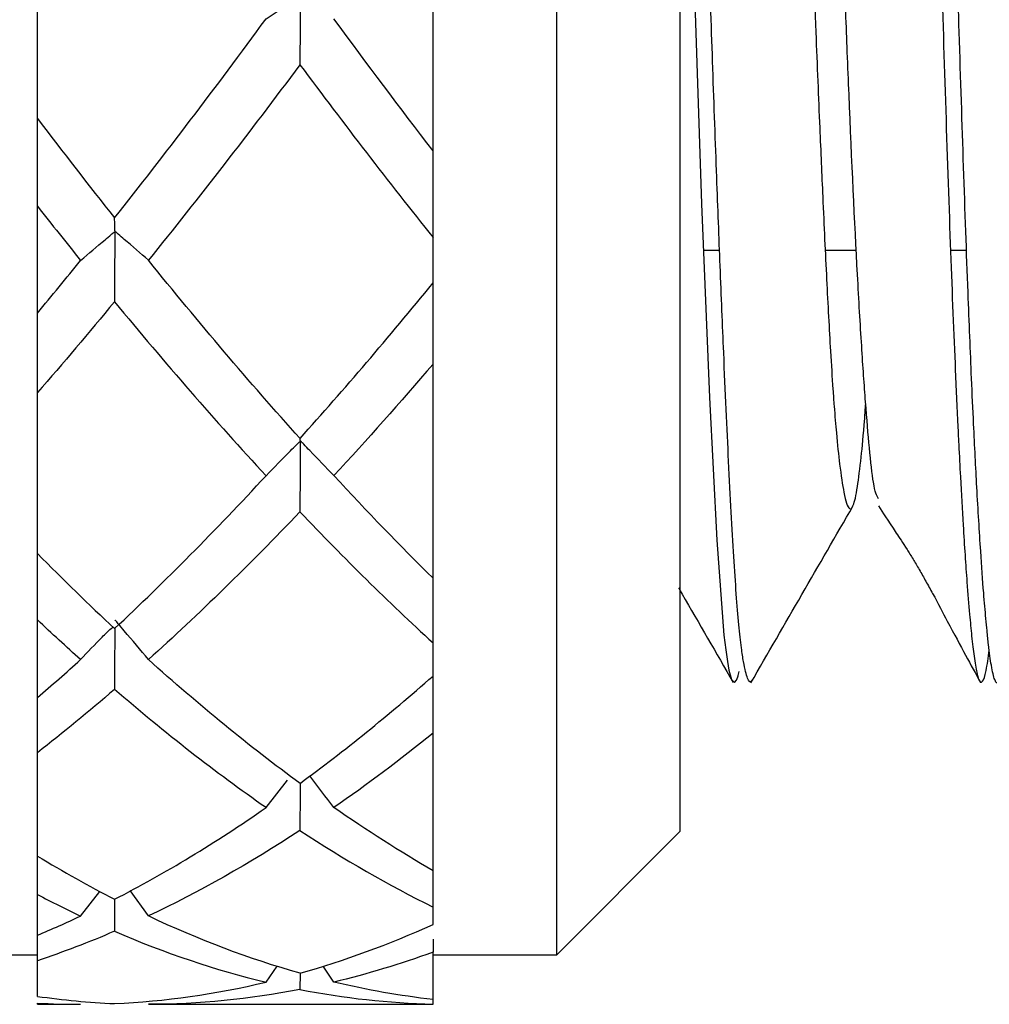
# Model space of a CAD drawing. Units: inches. Extents: x 1268 to 1803, y 1594 to 1972.
# Drawn here: x 1708 to 1715, y 1699 to 1707 of the extents above; entities that cross this region are included whole.
import ezdxf

# ---------------------------------------------------------------- set-up
doc = ezdxf.new("R2010")
doc.units = ezdxf.units.IN
doc.header["$MEASUREMENT"] = 0
doc.layers.get('0').update_dxf_attribs({"lineweight": 18})

msp = doc.modelspace()

# ---------------------------------------------------------------- linework, layer by layer
at = {"color": 7, "linetype": 'Continuous', "lineweight": 25}
for p, q in [((1711.9223, 1699.7137), (1711.9223, 1728.1137)), ((1712.9223, 1700.7137), (1712.9223, 1713.9137)), ((1710.9223, 1706.217), (1710.9223, 1708.4003)), ((1707.7223, 1706.4783), (1707.7223, 1708.119)), ((1707.7223, 1704.905), (1707.7223, 1705.7685)), ((1710.9223, 1705.1481), (1710.9223, 1705.5162)), ((1713.1095, 1705.4137), (1713.2398, 1705.4137)), ((1714.0944, 1705.4137), (1714.3462, 1705.4137)), ((1715.108, 1705.4137), (1715.2377, 1705.4137)), ((1710.9223, 1702.7599), (1710.9223, 1704.4925)), ((1707.7223, 1702.9594), (1707.7223, 1704.2615)), ((1707.7223, 1701.7955), (1707.7223, 1702.4229)), ((1710.9223, 1701.9691), (1710.9223, 1702.2365)), ((1710.9223, 1700.3946), (1710.9223, 1701.507)), ((1707.7223, 1700.5129), (1707.7223, 1701.3489)), ((1709.5711, 1700.9044), (1709.7443, 1701.1267)), ((1711.9223, 1699.7137), (1712.9223, 1700.7137)), ((1707.7223, 1700.2021), (1707.7223, 1700.5129)), ((1710.9223, 1700.0999), (1710.9223, 1700.3947)), ((1707.7223, 1699.8723), (1707.7223, 1700.2021)), ((1708.0716, 1700.0279), (1708.2281, 1700.2265)), ((1708.3466, 1700.1644), (1708.3452, 1699.9044)), ((1708.6195, 1700.0283), (1708.4733, 1700.2331)), ((1710.9223, 1699.9593), (1710.9223, 1700.0999)), ((1707.7223, 1699.6662), (1707.7223, 1699.8723)), ((1704.1223, 1699.7137), (1707.7223, 1699.7137)), ((1710.9223, 1699.3526), (1710.9223, 1699.7359)), ((1710.9223, 1699.7137), (1711.9223, 1699.7137)), ((1707.7223, 1699.3781), (1707.7223, 1699.6662)), ((1709.5711, 1699.4932), (1709.6619, 1699.6224)), ((1710.1202, 1699.4934), (1710.0325, 1699.6209)), ((1709.846, 1699.5649), (1709.8452, 1699.4337)), ((1707.7223, 1699.3137), (1707.7223, 1699.3234)), ((1707.7223, 1699.3137), (1708.0716, 1699.3137)), ((1708.6195, 1699.3137), (1710.9223, 1699.3137)), ((1710.9223, 1699.3154), (1710.9223, 1699.3527)), ((1710.9223, 1699.3137), (1710.9223, 1699.3154))]:
    msp.add_line(p, q, dxfattribs=at)
at = {"color": 7, "linetype": 'Continuous', "lineweight": 25, "flags": 128}
msp.add_lwpolyline([(1713.0359, 1707.4966), (1713.0942, 1705.7871), (1713.1586, 1704.2222), (1713.2166, 1703.0691), (1713.2756, 1702.2989), (1713.2894, 1702.1804), (1713.3029, 1702.0868), (1713.3159, 1702.0158), (1713.3376, 1701.9398), (1713.3609, 1701.9157), (1713.3775, 1701.9351), (1713.3876, 1701.9617), (1713.3902, 1701.9703), (1713.3909, 1701.9727), (1713.3911, 1701.9734), (1713.3911, 1701.9736), (1713.3912, 1701.9736), (1713.3912, 1701.9736), (1713.3912, 1701.9737), (1713.3912, 1701.9737), (1713.3912, 1701.9737), (1713.3912, 1701.9737), (1713.3981, 1702.0056)], dxfattribs=at)
at = {"color": 7, "linetype": 'Continuous', "lineweight": 25}
for points, knots in [([(1714.3318, 1725.8581), (1714.3362, 1725.8747), (1714.3528, 1725.9367), (1714.3802, 1725.8984), (1714.4129, 1725.7307), (1714.4466, 1725.4278), (1714.4842, 1724.9675), (1714.5267, 1724.2966), (1714.5737, 1723.3328), (1714.6222, 1722.0295), (1714.6651, 1720.711), (1714.697, 1719.6766), (1714.7165, 1719.0372), (1714.7379, 1718.32), (1714.7602, 1717.5638), (1714.7806, 1716.8506), (1714.7954, 1716.3167), (1714.8071, 1715.8771), (1714.8199, 1715.3928), (1714.8361, 1714.7731), (1714.8569, 1713.9744), (1714.8833, 1712.9692), (1714.9181, 1711.6692), (1714.9562, 1710.2797), (1714.9938, 1708.968), (1715.0306, 1707.7599), (1715.0673, 1706.5863), (1715.105, 1705.4628), (1715.1383, 1704.6208), (1715.1613, 1704.1098), (1715.1759, 1703.8099), (1715.1908, 1703.5219), (1715.2129, 1703.1313), (1715.2377, 1702.7595), (1715.2609, 1702.4762), (1715.2799, 1702.2773), (1715.2992, 1702.1137), (1715.3186, 1701.9981), (1715.3359, 1701.9383), (1715.3517, 1701.9151), (1715.3714, 1701.9242), (1715.3949, 1701.9859), (1715.4131, 1702.118), (1715.4215, 1702.1784)], [0, 0, 0, 0, 0.012434, 0.046445, 0.078911, 0.106877, 0.140749, 0.179776, 0.216036, 0.266239, 0.31939, 0.336027, 0.353751, 0.371772, 0.393122, 0.412321, 0.425808, 0.433018, 0.444927, 0.461533, 0.478443, 0.503228, 0.534828, 0.573881, 0.607429, 0.637262, 0.673062, 0.710403, 0.745863, 0.765188, 0.773235, 0.785272, 0.805053, 0.832571, 0.851778, 0.86724, 0.885547, 0.906695, 0.923107, 0.936082, 0.951143, 0.977644, 1, 1, 1, 1]), ([(1715.4975, 1701.9247), (1715.4937, 1701.9198), (1715.4829, 1701.9064), (1715.4632, 1701.9356), (1715.4397, 1702.0343), (1715.4189, 1702.1866), (1715.4043, 1702.3251), (1715.3913, 1702.4602), (1715.3742, 1702.6611), (1715.3498, 1702.9998), (1715.3226, 1703.4553), (1715.2976, 1703.9383), (1715.274, 1704.4609), (1715.247, 1705.1305), (1715.2139, 1706.0593), (1715.1803, 1707.1073), (1715.1463, 1708.218), (1715.1087, 1709.4794), (1715.0665, 1710.913), (1715.0191, 1712.6331), (1714.9717, 1714.5591), (1714.9243, 1716.4027), (1714.8781, 1718.0412), (1714.8373, 1719.3577), (1714.7995, 1720.5153), (1714.7682, 1721.5137), (1714.7415, 1722.3295), (1714.7135, 1723.0832), (1714.6881, 1723.6769), (1714.6626, 1724.1972), (1714.638, 1724.6288), (1714.6116, 1725.0229), (1714.5874, 1725.3184), (1714.5654, 1725.5387), (1714.5431, 1725.7343), (1714.5176, 1725.874), (1714.4936, 1725.9155), (1714.4744, 1725.9006), (1714.4535, 1725.8382), (1714.4358, 1725.7612), (1714.4237, 1725.6515), (1714.4218, 1725.6344)], [0, 0, 0, 0, 0.010954, 0.030209, 0.05614, 0.078056, 0.089307, 0.097999, 0.114212, 0.136344, 0.1644, 0.18813, 0.203594, 0.230229, 0.264972, 0.298651, 0.327286, 0.360863, 0.401538, 0.438345, 0.48976, 0.543006, 0.575095, 0.615587, 0.648454, 0.674009, 0.707004, 0.729449, 0.756301, 0.778378, 0.799579, 0.821836, 0.847414, 0.862626, 0.880069, 0.912532, 0.936437, 0.951121, 0.967429, 0.994936, 1, 1, 1, 1]), ([(1713.3069, 1724.4925), (1713.3172, 1724.4773), (1713.3439, 1724.4378), (1713.3807, 1724.1596), (1713.4206, 1723.7022), (1713.4635, 1723.0858), (1713.507, 1722.306), (1713.5455, 1721.474), (1713.5776, 1720.6657), (1713.6087, 1719.8001), (1713.6406, 1718.8421), (1713.6735, 1717.825), (1713.7133, 1716.5995), (1713.757, 1715.2315), (1713.7935, 1714.0561), (1713.8203, 1713.1453), (1713.8452, 1712.2905), (1713.872, 1711.3708), (1713.8973, 1710.5354), (1713.9188, 1709.8492), (1713.9443, 1709.1029), (1713.9771, 1708.1949), (1714.0149, 1707.2403), (1714.0479, 1706.4459), (1714.0771, 1705.7762), (1714.1055, 1705.1604), (1714.133, 1704.6545), (1714.1532, 1704.334), (1714.1689, 1704.1144), (1714.1872, 1703.8996), (1714.2135, 1703.6484), (1714.2413, 1703.4645), (1714.2678, 1703.3577), (1714.2931, 1703.3081), (1714.3225, 1703.3345), (1714.3539, 1703.4707), (1714.3842, 1703.7285), (1714.4063, 1703.9355), (1714.419, 1704.131), (1714.4217, 1704.1725)], [0, 0, 0, 0, 0.028332, 0.073481, 0.106406, 0.139843, 0.184883, 0.217463, 0.239745, 0.273193, 0.304556, 0.329126, 0.363343, 0.408515, 0.440754, 0.45795, 0.481886, 0.509907, 0.533341, 0.551948, 0.568934, 0.599359, 0.635656, 0.663752, 0.685831, 0.715233, 0.744943, 0.763383, 0.772452, 0.788484, 0.811164, 0.840487, 0.859456, 0.879583, 0.907736, 0.939226, 0.966931, 0.992976, 1, 1, 1, 1]), ([(1714.5251, 1703.4016), (1714.5114, 1703.4282), (1714.4867, 1703.476), (1714.4527, 1703.7961), (1714.421, 1704.1642), (1714.3889, 1704.6338), (1714.3435, 1705.4012), (1714.3045, 1706.2323), (1714.2736, 1707.0028), (1714.2592, 1707.3784), (1714.2428, 1707.8371), (1714.2186, 1708.5345), (1714.1912, 1709.3627), (1714.1641, 1710.2123), (1714.1352, 1711.1064), (1714.1049, 1712.0239), (1714.071, 1713.0811), (1714.0391, 1714.112), (1714.0019, 1715.4026), (1713.9636, 1716.747), (1713.9264, 1717.9693), (1713.8908, 1719.016), (1713.8558, 1719.9608), (1713.829, 1720.6326), (1713.8142, 1720.9882), (1713.8105, 1721.0764), (1713.808, 1721.1378), (1713.8008, 1721.3166), (1713.7828, 1721.7543), (1713.7595, 1722.2709), (1713.7356, 1722.7489), (1713.717, 1723.0864), (1713.7016, 1723.3401), (1713.6896, 1723.5193), (1713.6736, 1723.7382), (1713.6484, 1724.0299), (1713.6142, 1724.3111), (1713.5799, 1724.4699), (1713.5362, 1724.5433), (1713.4944, 1724.3988), (1713.453, 1724.0431), (1713.4319, 1723.7817), (1713.4222, 1723.6613)], [0, 0, 0, 0, 0.037893, 0.06813, 0.09693, 0.124778, 0.154396, 0.214926, 0.227396, 0.238793, 0.254643, 0.274169, 0.306873, 0.331134, 0.349085, 0.383573, 0.407677, 0.435913, 0.467587, 0.513028, 0.547324, 0.573076, 0.607659, 0.637735, 0.642611, 0.646429, 0.647481, 0.649443, 0.666387, 0.697883, 0.714566, 0.73358, 0.749894, 0.757977, 0.766968, 0.793407, 0.825514, 0.85696, 0.882046, 0.94268, 0.973597, 1, 1, 1, 1]), ([(1715.3119, 1724.4891), (1715.3145, 1724.4871), (1715.3292, 1724.476), (1715.3546, 1724.3469), (1715.3862, 1724.0911), (1715.4185, 1723.7239), (1715.4582, 1723.1793), (1715.5024, 1722.4163), (1715.5457, 1721.506), (1715.5856, 1720.4845), (1715.6243, 1719.3442), (1715.6641, 1718.1116), (1715.7072, 1716.8118), (1715.7511, 1715.456), (1715.7904, 1714.1985), (1715.8226, 1713.0951), (1715.8535, 1712.0106), (1715.8847, 1710.9406), (1715.9172, 1709.8923), (1715.9567, 1708.7378), (1716.0004, 1707.5734), (1716.0393, 1706.6249), (1716.0715, 1705.8661), (1716.1025, 1705.1936), (1716.134, 1704.6148), (1716.1664, 1704.1305), (1716.2061, 1703.6945), (1716.2502, 1703.4039), (1716.2935, 1703.3008), (1716.3333, 1703.3527), (1716.3722, 1703.6001), (1716.4031, 1703.9153), (1716.4192, 1704.1287), (1716.4226, 1704.1735)], [0, 0, 0, 0, 0.007254, 0.04035, 0.072248, 0.096289, 0.129552, 0.174984, 0.208226, 0.241466, 0.286743, 0.31991, 0.352931, 0.398316, 0.431563, 0.45477, 0.48757, 0.519788, 0.543602, 0.577265, 0.62274, 0.655565, 0.67852, 0.711548, 0.743476, 0.767545, 0.800849, 0.846359, 0.879531, 0.912773, 0.957976, 0.991191, 1, 1, 1, 1]), ([(1713.503, 1701.9369), (1713.4991, 1701.9306), (1713.4872, 1701.9115), (1713.4638, 1701.9449), (1713.4387, 1702.0452), (1713.415, 1702.2031), (1713.3885, 1702.4455), (1713.3544, 1702.9061), (1713.3144, 1703.6542), (1713.2775, 1704.4717), (1713.2454, 1705.2601), (1713.216, 1706.0274), (1713.1853, 1706.8673), (1713.1542, 1707.8243), (1713.1231, 1708.8988), (1713.0946, 1709.9316), (1713.0671, 1710.9553), (1713.0411, 1711.9211), (1713.0141, 1712.9264), (1712.9842, 1714.0253), (1712.9536, 1715.1207), (1712.932, 1715.9132), (1712.9223, 1716.2656)], [0, 0, 0, 0, 0.020309, 0.061372, 0.114739, 0.141867, 0.177111, 0.251368, 0.327508, 0.39762, 0.446558, 0.492366, 0.544456, 0.595356, 0.650636, 0.712143, 0.748751, 0.798346, 0.848707, 0.888748, 0.95053, 1, 1, 1, 1]), ([(1709.5711, 1707.2843), (1709.6367, 1707.3273), (1709.7025, 1707.3703), (1709.7687, 1707.4132), (1709.7852, 1707.4239), (1709.8018, 1707.4346), (1709.8184, 1707.4453), (1709.8249, 1707.4495), (1709.8313, 1707.454), (1709.8381, 1707.4579), (1709.8398, 1707.4589), (1709.8416, 1707.46), (1709.8438, 1707.4603), (1709.8441, 1707.4604), (1709.8445, 1707.4604), (1709.8449, 1707.4603), (1709.8453, 1707.4603), (1709.8457, 1707.4602), (1709.8461, 1707.4599), (1709.8463, 1707.4598), (1709.8466, 1707.4595), (1709.8468, 1707.4593), (1709.847, 1707.4589), (1709.8472, 1707.4585), (1709.8474, 1707.4581), (1709.8476, 1707.4573), (1709.8478, 1707.4564), (1709.8479, 1707.4555), (1709.8483, 1707.4529), (1709.8483, 1707.4502), (1709.8483, 1707.4476), (1709.8484, 1707.4362), (1709.8478, 1707.4252), (1709.8478, 1707.414), (1709.8475, 1707.3692), (1709.8473, 1707.3243), (1709.8471, 1707.2794), (1709.8464, 1707.1579), (1709.8458, 1707.0359), (1709.8452, 1706.9136)], [0, 0, 0, 0, 0.0001733542, 0.0001733542, 0.0001733542, 0.0002166923, 0.0002166923, 0.0002166923, 0.0002337891, 0.0002337891, 0.0002337891, 0.0002381083, 0.0002381083, 0.0002381083, 0.0002388261, 0.0002388261, 0.0002388261, 0.0002395594, 0.0002395594, 0.0002395594, 0.0002400806, 0.0002400806, 0.0002400806, 0.0002407622, 0.0002407622, 0.0002407622, 0.0002420833, 0.0002420833, 0.0002420833, 0.0002460946, 0.0002460946, 0.0002460946, 0.0002636184, 0.0002636184, 0.0002636184, 0.0003335556, 0.0003335556, 0.0003335556, 0.0005229064, 0.0005229064, 0.0005229064, 0.0005229064]), ([(1707.7223, 1705.7685), (1707.7223, 1705.8827), (1707.7223, 1705.9968), (1707.7223, 1706.1106), (1707.7223, 1706.1675), (1707.7223, 1706.2243), (1707.7223, 1706.2811), (1707.7223, 1706.2953), (1707.7223, 1706.3094), (1707.7223, 1706.3238), (1707.7223, 1706.3257), (1707.7223, 1706.3277), (1707.7223, 1706.3295), (1707.7223, 1706.3314), (1707.7223, 1706.3332), (1707.7223, 1706.3347), (1707.7223, 1706.336), (1707.7223, 1706.3371), (1707.7223, 1706.3381), (1707.7223, 1706.3395), (1707.7223, 1706.3405), (1707.7223, 1706.3413), (1707.7223, 1706.3447), (1707.7223, 1706.346), (1707.7223, 1706.3486), (1707.7223, 1706.359), (1707.7223, 1706.3697), (1707.7223, 1706.3805), (1707.7223, 1706.4117), (1707.7223, 1706.4443), (1707.7223, 1706.4783)], [0, 0, 0, 0, 0.0001737809, 0.0001737809, 0.0001737809, 0.0002606649, 0.0002606649, 0.0002606649, 0.0002823915, 0.0002823915, 0.0002823915, 0.0002852192, 0.0002852192, 0.0002852192, 0.000288102, 0.000288102, 0.000288102, 0.0002905378, 0.0002905378, 0.0002905378, 0.0002943136, 0.0002943136, 0.0002943136, 0.0003110211, 0.0003110211, 0.0003110211, 0.0003775558, 0.0003775558, 0.0003775558, 0.0005698411, 0.0005698411, 0.0005698411, 0.0005698411]), ([(1710.9223, 1705.5162), (1710.9223, 1705.6308), (1710.9223, 1705.7452), (1710.9223, 1705.8595), (1710.9223, 1705.9166), (1710.9223, 1705.9737), (1710.9223, 1706.0307), (1710.9223, 1706.0449), (1710.9223, 1706.0591), (1710.9223, 1706.0736), (1710.9223, 1706.0755), (1710.9223, 1706.0774), (1710.9223, 1706.0792), (1710.9223, 1706.0811), (1710.9223, 1706.0829), (1710.9223, 1706.0844), (1710.9223, 1706.0857), (1710.9223, 1706.0868), (1710.9223, 1706.0877), (1710.9223, 1706.0891), (1710.9223, 1706.0901), (1710.9223, 1706.0908), (1710.9223, 1706.094), (1710.9223, 1706.095), (1710.9223, 1706.0974), (1710.9223, 1706.1069), (1710.9223, 1706.1166), (1710.9223, 1706.1265), (1710.9223, 1706.1552), (1710.9223, 1706.1854), (1710.9223, 1706.217)], [0, 0, 0, 0, 0.0001737809, 0.0001737809, 0.0001737809, 0.0002606649, 0.0002606649, 0.0002606649, 0.0002823912, 0.0002823912, 0.0002823912, 0.0002852262, 0.0002852262, 0.0002852262, 0.0002881171, 0.0002881171, 0.0002881171, 0.0002905583, 0.0002905583, 0.0002905583, 0.0002943209, 0.0002943209, 0.0002943209, 0.0003109465, 0.0003109465, 0.0003109465, 0.000377145, 0.000377145, 0.000377145, 0.0005702392, 0.0005702392, 0.0005702392, 0.0005702392]), ([(1708.6195, 1705.332), (1708.5549, 1705.3884), (1708.49, 1705.4446), (1708.4248, 1705.5007), (1708.4085, 1705.5147), (1708.3922, 1705.5287), (1708.3758, 1705.5427), (1708.3717, 1705.5462), (1708.3676, 1705.5496), (1708.3638, 1705.5532), (1708.3619, 1705.555), (1708.36, 1705.5569), (1708.3578, 1705.5587), (1708.3567, 1705.5596), (1708.3555, 1705.5605), (1708.3541, 1705.5615), (1708.3537, 1705.5618), (1708.3533, 1705.5621), (1708.3529, 1705.5625), (1708.3526, 1705.5627), (1708.3522, 1705.563), (1708.352, 1705.5632), (1708.3517, 1705.5635), (1708.3514, 1705.5638), (1708.3512, 1705.564), (1708.351, 1705.5644), (1708.3508, 1705.5647), (1708.3506, 1705.565), (1708.3503, 1705.5656), (1708.3502, 1705.5661), (1708.35, 1705.5665), (1708.3496, 1705.5679), (1708.3496, 1705.5687), (1708.3495, 1705.5693), (1708.3489, 1705.5723), (1708.3489, 1705.5746), (1708.3488, 1705.5774), (1708.3484, 1705.5887), (1708.3481, 1705.6003), (1708.3477, 1705.6122), (1708.3472, 1705.6318), (1708.3466, 1705.6524), (1708.346, 1705.6738)], [0, 0, 0, 0, 0.0001733541, 0.0001733541, 0.0001733541, 0.0002166922, 0.0002166922, 0.0002166922, 0.000227529, 0.000227529, 0.000227529, 0.0002329502, 0.0002329502, 0.0002329502, 0.0002356942, 0.0002356942, 0.0002356942, 0.0002364803, 0.0002364803, 0.0002364803, 0.0002370677, 0.0002370677, 0.0002370677, 0.0002376598, 0.0002376598, 0.0002376598, 0.0002384139, 0.0002384139, 0.0002384139, 0.0002398906, 0.0002398906, 0.0002398906, 0.0002449357, 0.0002449357, 0.0002449357, 0.0002688308, 0.0002688308, 0.0002688308, 0.0003643744, 0.0003643744, 0.0003643744, 0.0005210882, 0.0005210882, 0.0005210882, 0.0005210882]), ([(1708.0716, 1705.331), (1708.1372, 1705.3868), (1708.2031, 1705.4425), (1708.2692, 1705.4981), (1708.2858, 1705.512), (1708.3024, 1705.5258), (1708.3189, 1705.5397), (1708.323, 1705.5431), (1708.327, 1705.5465), (1708.3311, 1705.5499), (1708.334, 1705.5523), (1708.3367, 1705.5548), (1708.3399, 1705.5569), (1708.3406, 1705.5574), (1708.3414, 1705.5579), (1708.3423, 1705.5583), (1708.3429, 1705.5585), (1708.3435, 1705.5588), (1708.3442, 1705.5588), (1708.3446, 1705.5589), (1708.3449, 1705.5589), (1708.3452, 1705.5588), (1708.3455, 1705.5587), (1708.3458, 1705.5585), (1708.3461, 1705.5584), (1708.3463, 1705.5582), (1708.3465, 1705.5579), (1708.3467, 1705.5576), (1708.347, 1705.5572), (1708.3472, 1705.5567), (1708.3473, 1705.5562), (1708.3476, 1705.5551), (1708.3478, 1705.5539), (1708.3479, 1705.5527), (1708.3483, 1705.5478), (1708.3482, 1705.5427), (1708.348, 1705.5377), (1708.3476, 1705.5182), (1708.3476, 1705.4986), (1708.3475, 1705.479), (1708.3471, 1705.4007), (1708.3467, 1705.3223), (1708.3463, 1705.2439), (1708.3459, 1705.1614), (1708.3455, 1705.0789), (1708.3452, 1704.9963)], [0, 0, 0, 0, 0.0001733541, 0.0001733541, 0.0001733541, 0.0002166923, 0.0002166923, 0.0002166923, 0.0002272691, 0.0002272691, 0.0002272691, 0.0002348008, 0.0002348008, 0.0002348008, 0.0002366047, 0.0002366047, 0.0002366047, 0.0002378959, 0.0002378959, 0.0002378959, 0.0002385471, 0.0002385471, 0.0002385471, 0.000239103, 0.000239103, 0.000239103, 0.0002396588, 0.0002396588, 0.0002396588, 0.0002405114, 0.0002405114, 0.0002405114, 0.0002422977, 0.0002422977, 0.0002422977, 0.0002499958, 0.0002499958, 0.0002499958, 0.0002800942, 0.0002800942, 0.0002800942, 0.0004004603, 0.0004004603, 0.0004004603, 0.0005270217, 0.0005270217, 0.0005270217, 0.0005270217]), ([(1710.9223, 1704.4925), (1710.9223, 1704.6078), (1710.9223, 1704.723), (1710.9223, 1704.8382), (1710.9223, 1704.8957), (1710.9223, 1704.9532), (1710.9223, 1705.0107), (1710.9223, 1705.0203), (1710.9223, 1705.0297), (1710.9223, 1705.0393), (1710.9223, 1705.0425), (1710.9223, 1705.0457), (1710.9223, 1705.0489), (1710.9223, 1705.0507), (1710.9223, 1705.0524), (1710.9223, 1705.054), (1710.9223, 1705.0556), (1710.9223, 1705.0571), (1710.9223, 1705.0583), (1710.9223, 1705.0594), (1710.9223, 1705.0602), (1710.9223, 1705.0609), (1710.9223, 1705.0627), (1710.9223, 1705.0635), (1710.9223, 1705.0641), (1710.9223, 1705.0671), (1710.9223, 1705.0698), (1710.9223, 1705.0727), (1710.9223, 1705.0843), (1710.9223, 1705.0965), (1710.9223, 1705.1092), (1710.9223, 1705.1216), (1710.9223, 1705.1346), (1710.9223, 1705.1481)], [0, 0, 0, 0, 0.0001733619, 0.0001733619, 0.0001733619, 0.0002600364, 0.0002600364, 0.0002600364, 0.0002744281, 0.0002744281, 0.0002744281, 0.0002792464, 0.0002792464, 0.0002792464, 0.0002819508, 0.0002819508, 0.0002819508, 0.0002846873, 0.0002846873, 0.0002846873, 0.0002871154, 0.0002871154, 0.0002871154, 0.0002938264, 0.0002938264, 0.0002938264, 0.0003251349, 0.0003251349, 0.0003251349, 0.0004503713, 0.0004503713, 0.0004503713, 0.0005719292, 0.0005719292, 0.0005719292, 0.0005719292]), ([(1707.7223, 1704.2615), (1707.7223, 1704.377), (1707.7223, 1704.4924), (1707.7223, 1704.6077), (1707.7223, 1704.6653), (1707.7223, 1704.723), (1707.7223, 1704.7806), (1707.7223, 1704.7901), (1707.7223, 1704.7996), (1707.7223, 1704.8092), (1707.7223, 1704.8124), (1707.7223, 1704.8157), (1707.7223, 1704.8188), (1707.7223, 1704.8205), (1707.7223, 1704.8222), (1707.7223, 1704.8237), (1707.7223, 1704.8252), (1707.7223, 1704.8266), (1707.7223, 1704.8276), (1707.7223, 1704.8286), (1707.7223, 1704.8294), (1707.7223, 1704.83), (1707.7223, 1704.8324), (1707.7223, 1704.8327), (1707.7223, 1704.8335), (1707.7223, 1704.8363), (1707.7223, 1704.8392), (1707.7223, 1704.8421), (1707.7223, 1704.8539), (1707.7223, 1704.8665), (1707.7223, 1704.88), (1707.7223, 1704.888), (1707.7223, 1704.8964), (1707.7223, 1704.905)], [0, 0, 0, 0, 0.0001733618, 0.0001733618, 0.0001733618, 0.0002600363, 0.0002600363, 0.0002600363, 0.0002744281, 0.0002744281, 0.0002744281, 0.0002792604, 0.0002792604, 0.0002792604, 0.0002818939, 0.0002818939, 0.0002818939, 0.0002845531, 0.0002845531, 0.0002845531, 0.00028697, 0.00028697, 0.00028697, 0.0002965012, 0.0002965012, 0.0002965012, 0.0003337777, 0.0003337777, 0.0003337777, 0.0004828935, 0.0004828935, 0.0004828935, 0.00057221, 0.00057221, 0.00057221, 0.00057221]), ([(1709.5711, 1703.589), (1709.6367, 1703.6562), (1709.7025, 1703.7232), (1709.7687, 1703.7901), (1709.7852, 1703.8068), (1709.8018, 1703.8236), (1709.8184, 1703.8403), (1709.8249, 1703.8468), (1709.8313, 1703.8536), (1709.8381, 1703.86), (1709.8398, 1703.8616), (1709.8416, 1703.8633), (1709.8438, 1703.8641), (1709.8441, 1703.8642), (1709.8445, 1703.8643), (1709.8449, 1703.8644), (1709.8453, 1703.8644), (1709.8457, 1703.8644), (1709.8461, 1703.8642), (1709.8463, 1703.8641), (1709.8466, 1703.8639), (1709.8468, 1703.8637), (1709.847, 1703.8635), (1709.8472, 1703.8631), (1709.8474, 1703.8627), (1709.8476, 1703.862), (1709.8478, 1703.8612), (1709.8479, 1703.8604), (1709.8483, 1703.8579), (1709.8483, 1703.8552), (1709.8483, 1703.8525), (1709.8484, 1703.8408), (1709.8478, 1703.8291), (1709.8478, 1703.8173), (1709.8475, 1703.7705), (1709.8473, 1703.7237), (1709.8471, 1703.6769), (1709.8464, 1703.5502), (1709.8458, 1703.4236), (1709.8452, 1703.297)], [0, 0, 0, 0, 0.0001733542, 0.0001733542, 0.0001733542, 0.0002166923, 0.0002166923, 0.0002166923, 0.0002337891, 0.0002337891, 0.0002337891, 0.0002381083, 0.0002381083, 0.0002381083, 0.0002388261, 0.0002388261, 0.0002388261, 0.0002395594, 0.0002395594, 0.0002395594, 0.0002400806, 0.0002400806, 0.0002400806, 0.0002407622, 0.0002407622, 0.0002407622, 0.0002420833, 0.0002420833, 0.0002420833, 0.0002460946, 0.0002460946, 0.0002460946, 0.0002636184, 0.0002636184, 0.0002636184, 0.0003335556, 0.0003335556, 0.0003335556, 0.0005229064, 0.0005229064, 0.0005229064, 0.0005229064]), ([(1710.1202, 1703.5898), (1710.0555, 1703.6576), (1709.9906, 1703.7251), (1709.9254, 1703.7925), (1709.9091, 1703.8094), (1709.8928, 1703.8262), (1709.8765, 1703.8431), (1709.8724, 1703.8473), (1709.8683, 1703.8515), (1709.8644, 1703.8558), (1709.8625, 1703.8579), (1709.8606, 1703.8601), (1709.8585, 1703.8623), (1709.8575, 1703.8633), (1709.8563, 1703.8644), (1709.855, 1703.8655), (1709.8543, 1703.866), (1709.8536, 1703.8665), (1709.8528, 1703.867), (1709.8525, 1703.8673), (1709.8522, 1703.8675), (1709.8519, 1703.8677), (1709.8516, 1703.868), (1709.8514, 1703.8682), (1709.8511, 1703.8684), (1709.8509, 1703.8687), (1709.8507, 1703.8689), (1709.8506, 1703.8692), (1709.8503, 1703.8696), (1709.8501, 1703.8699), (1709.85, 1703.8702), (1709.8497, 1703.8712), (1709.8496, 1703.8715), (1709.8495, 1703.8717), (1709.8491, 1703.8727), (1709.8489, 1703.872), (1709.8488, 1703.8722), (1709.8486, 1703.8732), (1709.8483, 1703.8743), (1709.848, 1703.8756), (1709.8473, 1703.8792), (1709.8466, 1703.8841), (1709.846, 1703.8905)], [0, 0, 0, 0, 0.0001733541, 0.0001733541, 0.0001733541, 0.0002166922, 0.0002166922, 0.0002166922, 0.0002275283, 0.0002275283, 0.0002275283, 0.0002329461, 0.0002329461, 0.0002329461, 0.0002356715, 0.0002356715, 0.0002356715, 0.0002370442, 0.0002370442, 0.0002370442, 0.0002376211, 0.0002376211, 0.0002376211, 0.000238206, 0.000238206, 0.000238206, 0.0002388683, 0.0002388683, 0.0002388683, 0.0002401247, 0.0002401247, 0.0002401247, 0.0002440942, 0.0002440942, 0.0002440942, 0.0002618327, 0.0002618327, 0.0002618327, 0.0003326183, 0.0003326183, 0.0003326183, 0.0005231303, 0.0005231303, 0.0005231303, 0.0005231303]), ([(1714.5244, 1703.3451), (1714.5593, 1703.2908), (1714.6051, 1703.2195), (1714.7315, 1703.0325), (1714.8023, 1702.9186), (1714.8556, 1702.8289), (1714.9111, 1702.7313), (1714.9939, 1702.5808), (1715.1709, 1702.2435), (1715.2724, 1702.0584), (1715.3499, 1701.917)], [0, 0, 0, 0, 0.29455, 0.387607, 0.424892, 0.459758, 0.496218, 0.537995, 0.646985, 1, 1, 1, 1]), ([(1713.4927, 1701.9137), (1713.6303, 1702.1519), (1713.9056, 1702.6282), (1714.181, 1703.1045), (1714.3187, 1703.3426)], [0, 0, 0, 0, 0.500033, 1, 1, 1, 1]), ([(1707.7223, 1702.4229), (1707.7223, 1702.5376), (1707.7223, 1702.7096), (1707.7223, 1702.8889), (1707.7223, 1702.9529), (1707.7223, 1702.9594)], [0, 0, 0, 0, 0.642227, 0.963329, 1, 1, 1, 1]), ([(1710.9223, 1702.2365), (1710.9223, 1702.3508), (1710.9223, 1702.5223), (1710.9223, 1702.7051), (1710.9223, 1702.7728), (1710.9223, 1702.7833)], [0, 0, 0, 0, 0.628324, 0.942474, 1, 1, 1, 1]), ([(1712.907, 1702.6833), (1712.9169, 1702.6663), (1713.0645, 1702.411), (1713.212, 1702.1556), (1713.3497, 1701.9174)], [0, 0, 0, 0, 0.066802, 1, 1, 1, 1]), ([(1708.6195, 1702.1021), (1708.5549, 1702.1796), (1708.49, 1702.2569), (1708.4248, 1702.3341), (1708.4085, 1702.3534), (1708.3922, 1702.3727), (1708.3758, 1702.392), (1708.3717, 1702.3968), (1708.3676, 1702.4016), (1708.3638, 1702.4065), (1708.3619, 1702.409), (1708.36, 1702.4115), (1708.3578, 1702.414), (1708.3567, 1702.4152), (1708.3555, 1702.4164), (1708.3541, 1702.4175), (1708.3537, 1702.4179), (1708.3533, 1702.4182), (1708.3529, 1702.4185), (1708.3526, 1702.4187), (1708.3522, 1702.419), (1708.352, 1702.4192), (1708.3517, 1702.4194), (1708.3514, 1702.4196), (1708.3512, 1702.4198), (1708.351, 1702.4201), (1708.3508, 1702.4203), (1708.3506, 1702.4204), (1708.3503, 1702.4208), (1708.3502, 1702.421), (1708.35, 1702.4211)], [0, 0, 0, 0, 0.0001733541, 0.0001733541, 0.0001733541, 0.0002166922, 0.0002166922, 0.0002166922, 0.000227529, 0.000227529, 0.000227529, 0.0002329502, 0.0002329502, 0.0002329502, 0.0002356942, 0.0002356942, 0.0002356942, 0.0002364803, 0.0002364803, 0.0002364803, 0.0002370677, 0.0002370677, 0.0002370677, 0.0002376598, 0.0002376598, 0.0002376598, 0.0002384139, 0.0002384139, 0.0002384139, 0.0002398906, 0.0002398906, 0.0002398906, 0.0002398906]), ([(1708.0716, 1702.1013), (1708.1291, 1702.1634), (1708.2096, 1702.2503), (1708.2983, 1702.336), (1708.3283, 1702.3605), (1708.3333, 1702.3646)], [0, 0, 0, 0, 0.675341, 0.945378, 1, 1, 1, 1]), ([(1708.3477, 1702.3616), (1708.3474, 1702.3085), (1708.3466, 1702.141), (1708.3457, 1701.9742), (1708.3452, 1701.8604)], [0, 0, 0, 0, 0.317493, 1, 1, 1, 1]), ([(1710.9223, 1701.507), (1710.9223, 1701.6192), (1710.9223, 1701.7734), (1710.9223, 1701.9283), (1710.9223, 1701.9704)], [0, 0, 0, 0, 0.728335, 1, 1, 1, 1]), ([(1707.7223, 1701.3489), (1707.7223, 1701.441), (1707.7223, 1701.5786), (1707.7223, 1701.7278), (1707.7223, 1701.7846), (1707.7223, 1701.7955)], [0, 0, 0, 0, 0.6199069, 0.9266875, 1, 1, 1, 1]), ([(1710.1202, 1700.9049), (1710.0555, 1700.9903), (1709.9906, 1701.0755), (1709.9254, 1701.1604), (1709.9254, 1701.1605), (1709.9253, 1701.1606), (1709.9252, 1701.1607)], [0, 0, 0, 0, 0.0001733541, 0.0001733541, 0.0001733541, 0.0001735613, 0.0001735613, 0.0001735613, 0.0001735613]), ([(1709.8472, 1701.1015), (1709.8472, 1701.0932), (1709.8465, 1700.9652), (1709.8458, 1700.8382), (1709.8452, 1700.7195)], [0, 0, 0, 0, 0.065262, 1, 1, 1, 1]), ([(1710.9223, 1699.8405), (1710.9223, 1699.8222), (1710.9223, 1699.7871), (1710.9223, 1699.7524), (1710.9223, 1699.7359)], [0, 0, 0, 0, 0.523942, 1, 1, 1, 1])]:
    msp.add_open_spline(points, degree=3, knots=knots, dxfattribs=at)
for points in [[(1708.346, 1705.6738), (1708.7546, 1706.1895), (1709.1627, 1706.7276), (1709.5711, 1707.2843)], [(1710.9223, 1706.217), (1710.6549, 1706.5646), (1710.3877, 1706.9209), (1710.1202, 1707.2853)], [(1709.8452, 1706.9136), (1709.4366, 1706.3656), (1709.0281, 1705.8373), (1708.6195, 1705.332)], [(1709.8452, 1706.9136), (1710.2042, 1706.4318), (1710.5631, 1705.9653), (1710.9223, 1705.5162)], [(1707.7223, 1706.4783), (1707.9303, 1706.2046), (1708.138, 1705.9363), (1708.346, 1705.6738)], [(1707.7223, 1705.7685), (1707.8388, 1705.6209), (1707.9552, 1705.475), (1708.0716, 1705.331)], [(1707.7223, 1704.905), (1707.8388, 1705.045), (1707.9552, 1705.187), (1708.0716, 1705.331)], [(1709.846, 1703.8905), (1709.4371, 1704.3449), (1709.0284, 1704.8264), (1708.6195, 1705.332)], [(1709.846, 1703.8905), (1710.2048, 1704.2895), (1710.5634, 1704.7093), (1710.9223, 1705.1481)], [(1708.3452, 1704.9963), (1708.1375, 1704.7448), (1707.93, 1704.4998), (1707.7223, 1704.2615)], [(1708.3452, 1704.9963), (1708.754, 1704.5012), (1709.1623, 1704.0311), (1709.5711, 1703.589)], [(1710.9223, 1704.4925), (1710.6549, 1704.18), (1710.3877, 1703.879), (1710.1202, 1703.5898)], [(1708.346, 1702.3526), (1708.7546, 1702.7342), (1709.1627, 1703.1472), (1709.5711, 1703.589)], [(1710.9223, 1702.7599), (1710.6549, 1703.0238), (1710.3877, 1703.3006), (1710.1202, 1703.5898)], [(1709.8452, 1703.297), (1709.4366, 1702.8683), (1709.0281, 1702.4691), (1708.6195, 1702.1021)], [(1709.8452, 1703.297), (1710.2042, 1702.9201), (1710.5631, 1702.566), (1710.9223, 1702.2365)], [(1707.7223, 1702.9594), (1707.9303, 1702.7492), (1708.138, 1702.5469), (1708.346, 1702.3526)], [(1708.0716, 1702.1013), (1707.9552, 1702.2059), (1707.8388, 1702.3131), (1707.7223, 1702.4229)], [(1707.7223, 1701.7955), (1707.8388, 1701.8948), (1707.9552, 1701.9967), (1708.0716, 1702.1013)], [(1709.846, 1701.1006), (1709.4371, 1701.4002), (1709.0284, 1701.7347), (1708.6195, 1702.1021)], [(1709.846, 1701.1006), (1710.2048, 1701.3636), (1710.5634, 1701.6536), (1710.9223, 1701.9691)], [(1708.3452, 1701.8604), (1708.1375, 1701.6812), (1707.9299, 1701.5106), (1707.7223, 1701.3489)], [(1709.5711, 1700.9044), (1709.1623, 1701.1882), (1708.754, 1701.5076), (1708.3452, 1701.8604)], [(1710.9223, 1701.507), (1710.6549, 1701.2914), (1710.3877, 1701.0906), (1710.1202, 1700.9049)], [(1708.346, 1700.1632), (1708.7546, 1700.3732), (1709.1627, 1700.6208), (1709.5711, 1700.9044)], [(1710.9223, 1700.3946), (1710.6549, 1700.5491), (1710.3877, 1700.7192), (1710.1202, 1700.9049)], [(1709.8452, 1700.7195), (1709.4366, 1700.4522), (1709.0281, 1700.2213), (1708.6195, 1700.0283)], [(1709.8452, 1700.7195), (1710.2042, 1700.4845), (1710.5631, 1700.2776), (1710.9223, 1700.0999)], [(1707.7223, 1700.5129), (1707.9303, 1700.3867), (1708.138, 1700.2701), (1708.346, 1700.1632)], [(1707.7223, 1700.2021), (1707.8388, 1700.1409), (1707.9552, 1700.0829), (1708.0716, 1700.0279)], [(1707.7223, 1699.8723), (1707.8388, 1699.921), (1707.9552, 1699.9729), (1708.0716, 1700.0279)], [(1709.846, 1699.5649), (1709.4371, 1699.6804), (1709.0284, 1699.8351), (1708.6195, 1700.0283)], [(1709.846, 1699.5649), (1710.2048, 1699.6663), (1710.5634, 1699.798), (1710.9223, 1699.9593)], [(1708.3452, 1699.9044), (1708.1375, 1699.815), (1707.9299, 1699.7355), (1707.7223, 1699.6662)], [(1708.3452, 1699.9044), (1708.754, 1699.7284), (1709.1623, 1699.591), (1709.5711, 1699.4932)], [(1710.9223, 1699.7359), (1710.6549, 1699.6383), (1710.3877, 1699.5574), (1710.1202, 1699.4934)], [(1708.346, 1699.3197), (1708.7546, 1699.3376), (1709.1627, 1699.3955), (1709.5711, 1699.4932)], [(1710.9223, 1699.3526), (1710.6549, 1699.3825), (1710.3877, 1699.4294), (1710.1202, 1699.4934)], [(1707.7223, 1699.3781), (1707.9303, 1699.3483), (1708.138, 1699.3288), (1708.346, 1699.3197)], [(1709.8452, 1699.4337), (1709.4366, 1699.3538), (1709.0281, 1699.3137), (1708.6195, 1699.3137)], [(1709.8452, 1699.4337), (1710.2042, 1699.3634), (1710.5631, 1699.324), (1710.9223, 1699.3154)], [(1707.7223, 1699.3234), (1707.8388, 1699.3169), (1707.9552, 1699.3137), (1708.0716, 1699.3137)]]:
    msp.add_open_spline(points, degree=3, dxfattribs=at)

doc.saveas('drawing.dxf')
